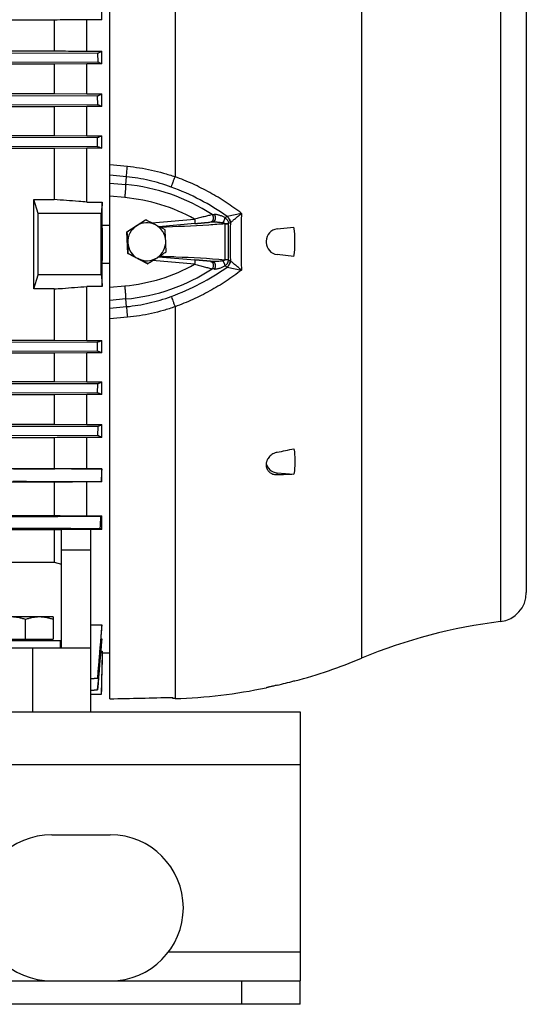
# Model space of a CAD drawing. Units: millimetres. Extents: x -1630 to 2633, y -981 to 1188.
# Drawn here: x -663 to -490, y -146 to 191 of the extents above; entities that cross this region are included whole.
import ezdxf

# ---------------------------------------------------------------- set-up
doc = ezdxf.new("R2010")
doc.units = ezdxf.units.MM
doc.header["$LTSCALE"] = 19.36
doc.layers.get('0').update_dxf_attribs({"linetype": 'CONTINUOUS'})
doc.layers.add('02___PRT_ALL_AXES', color=7, linetype='CONTINUOUS')

msp = doc.modelspace()

# ---------------------------------------------------------------- linework, layer by layer
at = {"color": 7, "linetype": 'CONTINUOUS'}
for p, q in [((-632.53, -41.47), (-632.53, 279.33)), ((-490.03, 234.87), (-490.03, -5.13)), ((-635.29, 190.83), (-635.29, 195.29)), ((-651.57, 190.71), (-880.49, 190.71)), ((-651.57, 190.71), (-651.57, 180.17)), ((-635.29, 190.83), (-640.37, 190.83)), ((-640.37, 180.05), (-640.37, 190.83)), ((-880.49, 180.17), (-651.57, 180.17)), ((-636.79, 179.37), (-667.02, 179.28)), ((-640.37, 180.05), (-635.29, 180.05)), ((-636.79, 179.37), (-636.68, 176.29)), ((-635.29, 175.69), (-635.29, 180.05)), ((-651.57, 175.58), (-880.49, 175.58)), ((-666.91, 176.38), (-636.68, 176.29)), ((-640.37, 175.69), (-651.57, 175.58)), ((-651.57, 175.58), (-651.57, 165.53)), ((-635.29, 175.69), (-640.37, 175.69)), ((-640.37, 165.42), (-640.37, 175.69)), ((-880.49, 165.53), (-651.57, 165.53)), ((-651.57, 165.53), (-640.37, 165.42)), ((-640.37, 165.42), (-635.29, 165.42)), ((-635.29, 161.12), (-635.29, 165.42)), ((-636.77, 164.78), (-667, 164.69)), ((-666.92, 161.79), (-636.69, 161.7)), ((-636.69, 161.7), (-636.77, 164.78)), ((-651.57, 161.01), (-880.49, 161.01)), ((-640.37, 161.12), (-651.57, 161.01)), ((-651.57, 161.01), (-651.57, 151.26)), ((-635.29, 161.12), (-640.37, 161.12)), ((-640.37, 151.15), (-640.37, 161.12)), ((-880.49, 151.26), (-651.57, 151.26)), ((-636.76, 150.54), (-666.99, 150.45)), ((-651.57, 151.26), (-640.37, 151.15)), ((-640.37, 151.15), (-635.29, 151.15)), ((-636.7, 147.46), (-636.76, 150.54)), ((-635.29, 146.89), (-635.29, 151.15)), ((-651.57, 146.78), (-880.49, 146.78)), ((-666.93, 147.55), (-636.7, 147.46)), ((-640.37, 146.89), (-651.57, 146.78)), ((-651.57, 146.78), (-651.57, 129.29)), ((-635.29, 146.89), (-640.37, 146.89)), ((-640.37, 128.46), (-640.37, 146.89)), ((-658.59, 129.29), (-651.57, 129.29)), ((-657.03, 124.51), (-658.59, 129.29)), ((-640.37, 128.46), (-635.11, 128.46)), ((-635.11, 120.47), (-635.11, 128.46)), ((-635.48, 124.51), (-657.03, 124.51)), ((-657.03, 103.51), (-657.03, 124.51)), ((-626.69, 118.31), (-620.37, 122.37)), ((-620.37, 122.37), (-620.27, 122.37)), ((-598.35, 121.54), (-597.42, 121.63)), ((-598.11, 121.57), (-598.11, 121.57)), ((-597.42, 121.63), (-597.41, 121.63)), ((-597.42, 121.63), (-597.42, 121.63)), ((-632.53, 120.47), (-635.11, 120.47)), ((-626.69, 118.31), (-626.58, 118.31)), ((-626.33, 110.81), (-626.69, 118.31)), ((-603.42, 121.1), (-615.71, 120.02)), ((-575.27, 119.27), (-569.55, 119.87)), ((-579.03, 115.09), (-579.03, 114.65)), ((-626.33, 110.81), (-626.22, 110.81)), ((-619.66, 107.37), (-626.33, 110.81)), ((-615.87, 109.73), (-603.42, 108.65)), ((-603.42, 108.65), (-603.42, 108.65)), ((-597.41, 108.11), (-598.11, 108.18)), ((-597.42, 108.11), (-597.42, 108.11)), ((-597.42, 108.11), (-597.42, 108.11)), ((-569.55, 109.87), (-575.27, 110.48)), ((-635.11, 107.54), (-632.53, 107.54)), ((-635.11, 99.56), (-635.11, 107.54)), ((-619.66, 107.37), (-619.56, 107.37)), ((-658.59, 98.72), (-657.03, 103.51)), ((-635.48, 103.51), (-657.03, 103.51)), ((-651.57, 98.72), (-658.59, 98.72)), ((-651.57, 98.72), (-651.57, 81.23)), ((-635.11, 99.56), (-640.37, 99.56)), ((-640.37, 81.13), (-640.37, 99.56)), ((-880.49, 81.23), (-651.57, 81.23)), ((-651.57, 81.23), (-640.37, 81.13)), ((-640.37, 81.13), (-635.29, 81.13)), ((-635.29, 76.87), (-635.29, 81.13)), ((-666.99, 77.57), (-636.76, 77.47)), ((-636.7, 80.56), (-666.93, 80.46)), ((-636.76, 77.47), (-636.7, 80.56)), ((-651.57, 76.76), (-880.49, 76.76)), ((-640.37, 76.87), (-651.57, 76.76)), ((-651.57, 76.76), (-651.57, 67.01)), ((-635.29, 76.87), (-640.37, 76.87)), ((-640.37, 66.9), (-640.37, 76.87)), ((-880.49, 67.01), (-651.57, 67.01)), ((-636.69, 66.32), (-666.92, 66.22)), ((-651.57, 67.01), (-640.37, 66.9)), ((-640.37, 66.9), (-635.29, 66.9)), ((-636.77, 63.23), (-636.69, 66.32)), ((-635.29, 62.6), (-635.29, 66.9)), ((-651.57, 62.48), (-880.49, 62.48)), ((-667, 63.33), (-636.77, 63.23)), ((-640.37, 62.6), (-651.57, 62.48)), ((-651.57, 62.48), (-651.57, 52.44)), ((-635.29, 62.6), (-640.37, 62.6)), ((-640.37, 52.32), (-640.37, 62.6)), ((-880.49, 52.44), (-651.57, 52.44)), ((-636.68, 51.72), (-666.91, 51.63)), ((-651.57, 52.44), (-640.37, 52.32)), ((-640.37, 52.32), (-635.29, 52.32)), ((-636.68, 51.72), (-636.79, 48.64)), ((-635.29, 47.96), (-635.29, 52.32)), ((-651.57, 47.84), (-880.49, 47.84)), ((-667.02, 48.73), (-636.79, 48.64)), ((-651.57, 47.84), (-651.57, 37.3)), ((-635.29, 47.96), (-640.37, 47.96)), ((-640.37, 37.18), (-640.37, 47.96)), ((-880.49, 37.3), (-651.57, 37.3)), ((-640.37, 37.18), (-635.29, 37.18)), ((-635.29, 37.18), (-635.3, 37.18)), ((-635.29, 32.73), (-635.29, 37.18)), ((-579.03, 38.77), (-579.03, 38.39)), ((-575.27, 35.86), (-569.55, 35.42)), ((-651.57, 32.6), (-880.49, 32.6)), ((-651.57, 32.6), (-651.57, 21.2)), ((-635.29, 32.73), (-640.37, 32.73)), ((-640.37, 21.06), (-640.37, 32.73)), ((-880.49, 21.2), (-651.57, 21.2)), ((-640.37, 21.06), (-635.29, 21.06)), ((-635.29, 16.46), (-635.29, 21.06)), ((-651.57, 16.3), (-695.03, 16.3)), ((-649.03, 16.34), (-651.57, 16.3)), ((-651.57, 16.3), (-651.57, 5.28)), ((-639.03, 16.48), (-649.03, 16.48)), ((-649.03, -23.99), (-649.03, 16.48)), ((-639.03, -45.99), (-639.03, 16.48)), ((-635.29, 16.46), (-639.03, 16.46)), ((-639.03, 9.4), (-649.03, 9.4)), ((-695.03, 5.28), (-651.57, 5.28)), ((-651.57, 5.28), (-649.03, 4.61)), ((-651.88, -13.49), (-670.88, -13.49)), ((-661.38, -21.09), (-661.38, -14.34)), ((-651.88, -13.49), (-651.88, -21.09)), ((-639.03, -16.21), (-635.29, -16.21)), ((-635.29, -17.83), (-635.29, -16.21)), ((-673.38, -21.49), (-649.38, -21.49)), ((-670.88, -21.09), (-651.88, -21.09)), ((-652.38, -21.49), (-652.38, -21.09)), ((-649.38, -23.99), (-649.38, -21.49)), ((-635.55, -20.98), (-635.29, -20.98)), ((-635.29, -22.08), (-635.29, -20.98)), ((-893.03, -23.99), (-639.03, -23.99)), ((-635.56, -25.24), (-635.11, -25.24)), ((-635.1, -25.84), (-635.47, -39.99)), ((-635.11, -25.84), (-635.11, -25.24)), ((-632.53, -25.84), (-635.11, -25.84)), ((-636.77, -34.44), (-639.03, -34.64)), ((-639.03, -34.66), (-636.69, -34.46)), ((-636.69, -34.46), (-636.77, -34.44)), ((-569.55, -35.38), (-569.2, -35.37)), ((-636.76, -38.4), (-639.03, -38.6)), ((-639.03, -38.62), (-636.7, -38.42)), ((-635.47, -39.99), (-639.03, -39.99)), ((-636.7, -38.42), (-636.76, -38.4)), ((-578.95, -37.69), (-579.03, -37.71)), ((-611.03, -41.43), (-611.03, -41)), ((-610.22, -41.4), (-611.03, -41.43)), ((-567.38, -145.99), (-567.38, -137.99)), ((-567.38, -145.99), (-1567.38, -145.99))]:
    msp.add_line(p, q, dxfattribs=at)
at = {"color": 9, "linetype": 'CONTINUOUS'}
for p, q in [((-610.22, 269.55), (-610.22, 137.1)), ((-546.43, 257.36), (-546.43, -27.62)), ((-498.82, 244.8), (-498.82, -15.06)), ((-632.53, 141.26), (-626.51, 140.69)), ((-626.82, 137.07), (-632.53, 137.62)), ((-632.53, 134.93), (-627.1, 134.44)), ((-627.1, 134.44), (-626.82, 137.07)), ((-627.43, 129.97), (-632.53, 130.42)), ((-618.19, 121.31), (-603.52, 122.59)), ((-597.52, 124.14), (-596.82, 124.19)), ((-597.42, 121.63), (-597.42, 121.63)), ((-593.19, 123.17), (-592.39, 123.54)), ((-587.46, 124.56), (-592.34, 123.55)), ((-591.32, 121.35), (-591.92, 121.06)), ((-593.18, 121), (-591.92, 121)), ((-593.18, 121), (-593.18, 108.74)), ((-591.92, 108.74), (-591.92, 121)), ((-603.52, 107.15), (-617.93, 108.41)), ((-597.42, 108.11), (-597.41, 108.11)), ((-591.92, 108.74), (-593.18, 108.74)), ((-591.92, 108.68), (-591.32, 108.39)), ((-596.82, 105.55), (-597.52, 105.6)), ((-592.39, 106.2), (-593.19, 106.58)), ((-592.34, 106.19), (-587.46, 105.18)), ((-632.53, 99.32), (-627.43, 99.78)), ((-627.1, 95.3), (-632.53, 94.81)), ((-626.82, 92.67), (-627.1, 95.3)), ((-632.53, 92.12), (-626.82, 92.67)), ((-610.22, 92.64), (-610.22, -41.4)), ((-626.51, 89.05), (-632.53, 88.49)), ((-575.27, 35.22), (-575.27, 35.86)), ((-659.03, -23.99), (-659.03, -45.99)), ((-1567.38, -63.99), (-567.38, -63.99)), ((-587.38, -145.99), (-587.38, -137.99))]:
    msp.add_line(p, q, dxfattribs=at)
at = {"color": 3, "linetype": 'CONTINUOUS'}
for p, q in [((-1567.38, -45.99), (-567.38, -45.99)), ((-567.38, -45.99), (-567.38, -137.99)), ((-1567.38, -137.99), (-567.38, -137.99))]:
    msp.add_line(p, q, dxfattribs=at)
at = {"color": 7, "linetype": 'CONTINUOUS'}
for points in [[(-601.94, 121.23), (-601.83, 121.24), (-601.71, 121.25), (-601.6, 121.26), (-601.49, 121.27), (-601.27, 121.28)], [(-601.27, 121.28), (-601.17, 121.29), (-601.06, 121.3), (-600.96, 121.31), (-600.86, 121.32), (-600.66, 121.34)], [(-600.66, 121.34), (-600.56, 121.35), (-600.47, 121.36), (-600.38, 121.36), (-600.19, 121.38)], [(-600.19, 121.38), (-600.11, 121.39), (-600.02, 121.4), (-599.94, 121.4), (-599.85, 121.41), (-599.69, 121.42)], [(-599.69, 121.42), (-599.62, 121.43), (-599.54, 121.44), (-599.39, 121.45)], [(-599.39, 121.45), (-599.32, 121.46), (-599.25, 121.46), (-599.19, 121.47), (-599.05, 121.48)], [(-599.05, 121.48), (-598.99, 121.49), (-598.93, 121.49), (-598.81, 121.5)], [(-598.81, 121.5), (-598.75, 121.51), (-598.65, 121.52)], [(-598.65, 121.52), (-598.59, 121.52), (-598.54, 121.53), (-598.44, 121.54)], [(-598.44, 121.54), (-598.4, 121.54), (-598.35, 121.54)], [(-603.42, 121.1), (-603.31, 121.11), (-603.18, 121.12), (-603.05, 121.13), (-602.79, 121.15)], [(-602.79, 121.15), (-602.67, 121.16), (-602.54, 121.17), (-602.42, 121.18), (-602.3, 121.19), (-602.18, 121.21), (-601.94, 121.23)], [(-602.67, 108.58), (-602.79, 108.59), (-602.92, 108.6), (-603.05, 108.61), (-603.18, 108.62), (-603.42, 108.65)], [(-601.83, 108.51), (-601.94, 108.52), (-602.06, 108.53), (-602.18, 108.54), (-602.3, 108.55), (-602.42, 108.56), (-602.67, 108.58)], [(-601.17, 108.45), (-601.27, 108.46), (-601.38, 108.47), (-601.49, 108.48), (-601.6, 108.49), (-601.83, 108.51)], [(-600.56, 108.39), (-600.66, 108.4), (-600.76, 108.41), (-600.86, 108.42), (-600.96, 108.43), (-601.17, 108.45)], [(-600.11, 108.35), (-600.19, 108.36), (-600.28, 108.37), (-600.37, 108.38), (-600.56, 108.39)], [(-599.69, 108.32), (-599.77, 108.32), (-599.85, 108.33), (-599.94, 108.34), (-600.11, 108.35)], [(-599.32, 108.28), (-599.39, 108.29), (-599.46, 108.3), (-599.54, 108.3), (-599.69, 108.32)], [(-599.05, 108.26), (-599.12, 108.27), (-599.18, 108.27), (-599.32, 108.28)], [(-598.81, 108.24), (-598.87, 108.24), (-598.93, 108.25), (-599.05, 108.26)], [(-598.64, 108.22), (-598.7, 108.23), (-598.81, 108.24)], [(-598.49, 108.21), (-598.54, 108.22), (-598.64, 108.22)], [(-598.35, 108.2), (-598.4, 108.2), (-598.49, 108.21)], [(-598.22, 108.19), (-598.26, 108.19), (-598.35, 108.2)], [(-598.11, 108.18), (-598.14, 108.18), (-598.22, 108.19)]]:
    msp.add_lwpolyline(points, dxfattribs=at)
for centre, radius, start, end in [((-688.06, 294.51), 126.04, 294.0039, 294.7495), ((-725.49, -30.82), 225.35, 66.4069, 66.7907), ((-725.67, 373.19), 226.57, 293.1012, 293.5081), ((-809.4, -254.95), 451.02, 67.2927, 67.4846), ((-806.31, 560.35), 443.5, 292.4768, 292.6815), ((-6530.17, 114.01), 5894.69, 359.897941, 0.102059), ((-1128.72, 906.51), 934.56, 302.73124, 302.96048), ((-619.9, 114.88), 6.5, 62.7023, 122.7218), ((-1096.07, -807.93), 1044.92, 62.70587, 62.91234), ((-1433.33, 114.01), 798.25, 359.53591, 0.46411), ((-1102.36, 865.91), 886.16, 302.47326, 302.71667), ((-1117.81, 91.19), 491.98, 2.7233, 3.1604), ((-619.89, 114.87), 6.5, 122.7252, 182.7139), ((-1121.87, -857.42), 1100.72, 62.49894, 62.69353), ((-619.9, 114.87), 6.5, 2.7056, 62.6975), ((-1104.83, 91.8), 491.98, 2.7233, 3.1604), ((-574.83, 115.09), 4.2, 96, 180), ((-605.48, 114.87), 36.28, 352.0844, 7.9156), ((-1117.26, 91.44), 491.41, 2.2596, 2.6971), ((-619.89, 114.87), 6.5, 182.7056, 242.6975), ((-619.9, 114.87), 6.5, 302.7252, 2.7139), ((-1104.27, 92.05), 491.41, 2.2596, 2.6971), ((-574.83, 114.65), 4.2, 180, 264), ((-1087.04, 841.88), 870.65, 302.72283, 302.96889), ((-1140.14, -893.67), 1128.31, 62.7135, 62.90471), ((-619.9, 114.87), 6.5, 242.7023, 302.7209), ((-1093.27, -802.31), 1025.64, 62.49182, 62.70065), ((-1133.35, 914.42), 956.71, 302.48223, 302.70769), ((-816.96, -357.96), 471.25, 67.3245, 67.5172), ((-799.61, 459.45), 425.56, 292.5097, 292.7131), ((-731.74, -159.26), 241.91, 66.5048, 66.8859), ((-720.1, 246.38), 211.78, 293.197, 293.6054), ((-691.9, -74.98), 135.35, 65.2761, 65.9704), ((-646.11, 383.57), 348.02, 281.7442, 282.7076), ((-583.64, 359.58), 324.46, 271.4784, 272.4889), ((-662.62, -21.64), 60.85, 63.3122, 63.5392), ((-659.93, 68.67), 53.61, 296.8986, 297.3621), ((-652.75, -13.91), 35.03, 60.0961, 61.2512), ((-500.03, -5.13), 10, 276.9185, 360), ((-477.14, -193.75), 180, 96.9185, 112.6396), ((-615.72, 138.51), 180, 284.976, 292.6396), ((-615.76, 136.39), 177.88, 283.1574, 285.0569), ((-615.72, 138.51), 180, 271.75, 281.7609)]:
    msp.add_arc(centre, radius, start, end, dxfattribs=at)
at = {"color": 9, "linetype": 'CONTINUOUS'}
for centre, radius, start, end in [((-632.96, 70.01), 64.7, 56.782, 84.803), ((-639.65, 56.73), 81.83, 54.7263, 69.922), ((-632.82, 70.01), 60.2, 60.8637, 84.8627), ((-592.63, 124.93), 1.4, 279.6432, 281.5747), ((-340.66, 114.87), 250.69, 178.5119, 181.4881), ((-592.25, 123.27), 2.13, 296.1146, 297.7845), ((-346.3, 114.87), 241.35, 177.6997, 182.3003), ((-593.87, 121.09), 0.701, 352.9257, 354.8921), ((-596.2, 121), 4.28, 359.9997, 0.7923), ((-593.87, 108.66), 0.701, 5.1079, 7.0743), ((-596.2, 108.74), 4.28, 359.2077, 0.0003), ((-592.25, 106.48), 2.12, 62.2131, 63.8878), ((-632.82, 159.73), 60.2, 275.1371, 299.1364), ((-632.96, 159.73), 64.7, 275.197, 303.218), ((-639.65, 173.01), 81.83, 290.078, 305.2737), ((-592.63, 104.81), 1.4, 78.4253, 80.3568)]:
    msp.add_arc(centre, radius, start, end, dxfattribs=at)
at = {"color": 7, "linetype": 'CONTINUOUS'}
for centre, major_axis, ratio, start_param, end_param in [((-670.5, 114.01), (0, 137), 0.087489, 4.600592, 4.824186), ((-574.83, 39.49), (4.2, 0.22), 0.865433, -3.096146, -1.720717), ((-962.83, 114.87), (1589.33, 0), 0.100566, -1.361446, -1.347595)]:
    msp.add_ellipse(centre, major_axis=major_axis, ratio=ratio, start_param=start_param, end_param=end_param, dxfattribs=at)
for points, knots in [([(-640.37, 190.83), (-641.31, 190.82), (-645.04, 190.78), (-648.77, 190.74), (-651.57, 190.71)], [0, 0, 0, 0, 0.250069, 1, 1, 1, 1]), ([(-651.57, 180.17), (-650.64, 180.16), (-646.9, 180.12), (-643.17, 180.08), (-640.37, 180.05)], [0, 0, 0, 0, 0.249937, 1, 1, 1, 1]), ([(-636.7, 147.46), (-636.58, 147.41), (-636.11, 147.22), (-635.64, 147.03), (-635.29, 146.89)], [0, 0, 0, 0, 0.250316, 1, 1, 1, 1]), ([(-640.37, 128.46), (-641.31, 128.53), (-645.04, 128.81), (-648.77, 129.08), (-651.57, 129.29)], [0, 0, 0, 0, 0.250021, 1, 1, 1, 1]), ([(-635.11, 128.46), (-635.14, 128.13), (-635.26, 126.81), (-635.39, 125.5), (-635.48, 124.51)], [0, 0, 0, 0, 0.24999, 1, 1, 1, 1]), ([(-635.48, 103.51), (-635.45, 103.18), (-635.33, 101.86), (-635.2, 100.54), (-635.11, 99.56)], [0, 0, 0, 0, 0.25001, 1, 1, 1, 1]), ([(-651.57, 98.72), (-650.64, 98.79), (-646.9, 99.07), (-643.17, 99.35), (-640.37, 99.56)], [0, 0, 0, 0, 0.249978, 1, 1, 1, 1]), ([(-636.7, 80.56), (-636.58, 80.6), (-636.11, 80.79), (-635.64, 80.98), (-635.29, 81.13)], [0, 0, 0, 0, 0.250317, 1, 1, 1, 1]), ([(-640.37, 47.96), (-641.31, 47.95), (-645.04, 47.91), (-648.77, 47.87), (-651.57, 47.84)], [0, 0, 0, 0, 0.250062, 1, 1, 1, 1]), ([(-569.55, 44.07), (-569.49, 43.71), (-569.39, 43), (-569.25, 41.56), (-569.17, 39.75), (-569.25, 37.94), (-569.39, 36.5), (-569.49, 35.78), (-569.55, 35.42)], [0, 0, 0, 0, 0.124959, 0.249834, 0.499482, 0.749391, 0.87459, 1, 1, 1, 1]), ([(-575.27, 42.83), (-575.52, 42.78), (-576.02, 42.64), (-576.73, 42.31), (-577.38, 41.88), (-577.94, 41.37), (-578.41, 40.78), (-578.71, 40.24), (-578.87, 39.79), (-578.96, 39.45), (-579.02, 39.11), (-579.03, 38.88), (-579.03, 38.77)], [0, 0, 0, 0, 0.129934, 0.26051, 0.390555, 0.518907, 0.644537, 0.766682, 0.826388, 0.885143, 0.942987, 1, 1, 1, 1]), ([(-635.3, 37.18), (-637.82, 37.17), (-647.89, 37.14), (-657.97, 37.11), (-665.53, 37.09)], [0, 0, 0, 0, 0.250007, 1, 1, 1, 1]), ([(-651.57, 37.3), (-650.64, 37.29), (-646.9, 37.25), (-643.17, 37.21), (-640.37, 37.18)], [0, 0, 0, 0, 0.24993, 1, 1, 1, 1]), ([(-579.03, 38.39), (-579.03, 38.28), (-579.02, 38.06), (-578.96, 37.73), (-578.87, 37.41), (-578.75, 37.11), (-578.59, 36.82), (-578.4, 36.55), (-578.18, 36.3), (-577.85, 35.99), (-577.37, 35.67), (-576.83, 35.44), (-576.37, 35.32), (-576.01, 35.26), (-575.64, 35.22), (-575.39, 35.22), (-575.27, 35.22)], [0, 0, 0, 0, 0.060852, 0.121097, 0.180922, 0.240536, 0.300157, 0.360003, 0.42027, 0.481133, 0.605062, 0.73274, 0.798141, 0.864521, 0.931831, 1, 1, 1, 1]), ([(-665.74, 32.93), (-663.22, 32.92), (-653.14, 32.89), (-643.06, 32.86), (-635.51, 32.84)], [0, 0, 0, 0, 0.249993, 1, 1, 1, 1]), ([(-640.37, 32.73), (-641.31, 32.72), (-645.04, 32.68), (-648.77, 32.63), (-651.57, 32.6)], [0, 0, 0, 0, 0.250127, 1, 1, 1, 1]), ([(-635.68, 20.86), (-638.2, 20.86), (-648.27, 20.83), (-658.35, 20.79), (-665.91, 20.77)], [0, 0, 0, 0, 0.250009, 1, 1, 1, 1]), ([(-651.57, 21.2), (-650.64, 21.19), (-646.9, 21.14), (-643.17, 21.1), (-640.37, 21.06)], [0, 0, 0, 0, 0.249841, 1, 1, 1, 1]), ([(-666.13, 16.9), (-663.61, 16.89), (-653.54, 16.86), (-643.46, 16.83), (-635.91, 16.8)], [0, 0, 0, 0, 0.249991, 1, 1, 1, 1]), ([(-661.38, -14.34), (-661.76, -14.21), (-662.54, -13.98), (-663.72, -13.71), (-664.92, -13.53), (-665.73, -13.49), (-666.13, -13.49)], [0, 0, 0, 0, 0.251424, 0.501758, 0.751157, 1, 1, 1, 1]), ([(-656.63, -13.49), (-657.03, -13.49), (-657.84, -13.53), (-659.03, -13.71), (-660.22, -13.98), (-660.99, -14.21), (-661.38, -14.34)], [0, 0, 0, 0, 0.248843, 0.498242, 0.748576, 1, 1, 1, 1]), ([(-651.88, -14.34), (-652.26, -14.21), (-653.04, -13.98), (-654.22, -13.71), (-655.42, -13.53), (-656.23, -13.49), (-656.63, -13.49)], [0, 0, 0, 0, 0.251424, 0.501758, 0.751157, 1, 1, 1, 1]), ([(-575.27, -36.82), (-575.69, -36.92), (-576.49, -37.1), (-577.44, -37.33), (-578.09, -37.48), (-578.46, -37.57), (-578.74, -37.64), (-578.89, -37.67), (-578.95, -37.69)], [0, 0, 0, 0, 0.34625, 0.648014, 0.772379, 0.874366, 0.951011, 1, 1, 1, 1])]:
    msp.add_open_spline(points, degree=3, knots=knots, dxfattribs=at)
at = {"color": 9, "linetype": 'CONTINUOUS'}
for points, knots in [([(-626.82, 137.07), (-626.81, 137.29), (-626.77, 137.81), (-626.7, 138.65), (-626.61, 139.63), (-626.55, 140.33), (-626.51, 140.69)], [0, 0, 0, 0, 0.185844, 0.422362, 0.698173, 1, 1, 1, 1]), ([(-626.51, 140.69), (-625.12, 140.56), (-622.35, 140.22), (-618.24, 139.44), (-614.19, 138.41), (-611.54, 137.57), (-610.22, 137.1)], [0, 0, 0, 0, 0.250818, 0.500454, 0.74987, 1, 1, 1, 1]), ([(-611.55, 133.59), (-612.79, 134.04), (-615.27, 134.87), (-619.07, 135.86), (-622.92, 136.61), (-625.52, 136.95), (-626.82, 137.07)], [0, 0, 0, 0, 0.250474, 0.499971, 0.749475, 1, 1, 1, 1]), ([(-611.55, 133.59), (-611.52, 133.69), (-611.43, 133.9), (-611.24, 134.4), (-610.96, 135.12), (-610.6, 136.08), (-610.35, 136.75), (-610.22, 137.1)], [0, 0, 0, 0, 0.083598, 0.182693, 0.422237, 0.70218, 1, 1, 1, 1]), ([(-587.46, 124.56), (-589.17, 125.89), (-592.71, 128.42), (-598.3, 131.79), (-604.14, 134.71), (-608.18, 136.36), (-610.22, 137.1)], [0, 0, 0, 0, 0.249574, 0.499554, 0.749756, 1, 1, 1, 1]), ([(-627.1, 134.44), (-627.11, 134.32), (-627.12, 134.05), (-627.15, 133.61), (-627.18, 133.1), (-627.24, 132.32), (-627.32, 131.26), (-627.4, 130.4), (-627.43, 129.97)], [0, 0, 0, 0, 0.081292, 0.179925, 0.294604, 0.422738, 0.706217, 1, 1, 1, 1]), ([(-597.52, 124.14), (-597.92, 124.03), (-598.57, 123.87), (-599.47, 123.63), (-600.51, 123.37), (-601.86, 123.02), (-602.96, 122.73), (-603.52, 122.59)], [0, 0, 0, 0, 0.203687, 0.323417, 0.450883, 0.720551, 1, 1, 1, 1]), ([(-603.52, 122.59), (-603.51, 122.5), (-603.49, 122.32), (-603.47, 122.09), (-603.46, 121.91), (-603.45, 121.78), (-603.44, 121.65), (-603.44, 121.54), (-603.43, 121.44), (-603.42, 121.35), (-603.42, 121.27), (-603.42, 121.21), (-603.42, 121.16), (-603.42, 121.14), (-603.42, 121.12), (-603.42, 121.11), (-603.42, 121.1), (-603.42, 121.1), (-603.42, 121.1), (-603.42, 121.1), (-603.42, 121.1)], [0, 0, 0, 0, 0.181774, 0.367644, 0.458701, 0.546475, 0.629425, 0.706127, 0.77527, 0.835865, 0.887112, 0.928641, 0.960294, 0.972489, 0.982325, 0.989859, 0.995192, 0.997076, 0.998469, 1, 1, 1, 1]), ([(-597.52, 124.14), (-597.45, 124.05), (-597.31, 123.84), (-597.2, 123.53), (-597.15, 123.25), (-597.12, 122.94), (-597.15, 122.62), (-597.24, 122.33), (-597.33, 122.13), (-597.44, 121.96), (-597.57, 121.82), (-597.7, 121.71), (-597.84, 121.63), (-597.97, 121.59), (-598.06, 121.57), (-598.11, 121.57)], [0, 0, 0, 0, 0.108487, 0.238494, 0.310469, 0.385513, 0.53781, 0.611705, 0.681867, 0.747241, 0.807331, 0.862159, 0.912134, 0.957844, 1, 1, 1, 1]), ([(-596.82, 124.19), (-596.75, 124.11), (-596.65, 123.95), (-596.55, 123.73), (-596.49, 123.53), (-596.45, 123.31), (-596.43, 123.08), (-596.44, 122.84), (-596.48, 122.61), (-596.55, 122.39), (-596.64, 122.19), (-596.73, 122.05), (-596.81, 121.94), (-596.9, 121.86), (-597.01, 121.77), (-597.14, 121.7), (-597.28, 121.65), (-597.37, 121.63), (-597.42, 121.63)], [0, 0, 0, 0, 0.108626, 0.171181, 0.238719, 0.310574, 0.385386, 0.461653, 0.537518, 0.611198, 0.681256, 0.746543, 0.777299, 0.806738, 0.861631, 0.911774, 0.957664, 1, 1, 1, 1]), ([(-597.41, 121.63), (-597.27, 121.64), (-596.99, 121.65), (-596.55, 121.66), (-596.11, 121.64), (-595.52, 121.61), (-594.78, 121.55), (-594.18, 121.47), (-593.89, 121.42)], [0, 0, 0, 0, 0.120543, 0.243403, 0.367592, 0.492756, 0.745227, 1, 1, 1, 1]), ([(-593.19, 123.17), (-593.5, 123.33), (-593.97, 123.54), (-594.61, 123.79), (-595.08, 123.94), (-595.54, 124.06), (-595.98, 124.15), (-596.41, 124.2), (-596.69, 124.2), (-596.82, 124.19)], [0, 0, 0, 0, 0.274988, 0.407954, 0.537288, 0.66238, 0.782271, 0.895616, 1, 1, 1, 1]), ([(-593.19, 123.17), (-593.19, 123.11), (-593.2, 122.99), (-593.24, 122.8), (-593.31, 122.58), (-593.39, 122.34), (-593.5, 122.09), (-593.62, 121.85), (-593.75, 121.63), (-593.84, 121.48), (-593.89, 121.42)], [0, 0, 0, 0, 0.084969, 0.189657, 0.312167, 0.448223, 0.591705, 0.735663, 0.873508, 1, 1, 1, 1]), ([(-593.89, 121.42), (-593.85, 121.41), (-593.78, 121.4), (-593.67, 121.38), (-593.56, 121.35), (-593.46, 121.31), (-593.36, 121.27), (-593.28, 121.22), (-593.23, 121.17), (-593.19, 121.13), (-593.17, 121.08), (-593.17, 121.04), (-593.17, 121.02)], [0, 0, 0, 0, 0.125192, 0.250236, 0.375114, 0.499879, 0.624565, 0.749137, 0.811589, 0.874163, 0.936968, 1, 1, 1, 1]), ([(-593.19, 123.17), (-593.01, 123.05), (-592.77, 122.84), (-592.49, 122.52), (-592.3, 122.26), (-592.15, 121.98), (-592.03, 121.69), (-591.95, 121.38), (-591.92, 121.16), (-591.92, 121.06)], [0, 0, 0, 0, 0.250383, 0.375376, 0.500228, 0.625038, 0.749882, 0.874841, 1, 1, 1, 1]), ([(-592.34, 123.55), (-592.05, 123.26), (-591.56, 122.59), (-591.31, 121.79), (-591.26, 121.38)], [0, 0, 0, 0, 0.500765, 1, 1, 1, 1]), ([(-591.26, 121.38), (-591.14, 121.49), (-590.89, 121.71), (-590.49, 122.06), (-590.05, 122.44), (-589.57, 122.84), (-589.07, 123.26), (-588.55, 123.69), (-588.1, 124.05), (-587.74, 124.34), (-587.55, 124.48), (-587.46, 124.56)], [0, 0, 0, 0, 0.096493, 0.204989, 0.323023, 0.448679, 0.580378, 0.716903, 0.857098, 0.928264, 1, 1, 1, 1]), ([(-593.18, 121), (-595.01, 120.84), (-602.36, 120.3), (-609.73, 119.99), (-615.26, 119.79)], [0, 0, 0, 0, 0.249871, 1, 1, 1, 1]), ([(-591.92, 121.06), (-591.99, 121.05), (-592.17, 121.05), (-592.46, 121.04), (-592.81, 121.03), (-593.05, 121.02), (-593.17, 121.02)], [0, 0, 0, 0, 0.180318, 0.422459, 0.705313, 1, 1, 1, 1]), ([(-615.51, 109.96), (-613.65, 109.89), (-606.2, 109.61), (-598.75, 109.21), (-593.18, 108.74)], [0, 0, 0, 0, 0.250151, 1, 1, 1, 1]), ([(-603.42, 108.65), (-603.42, 108.65), (-603.42, 108.64), (-603.42, 108.64), (-603.42, 108.64), (-603.42, 108.63), (-603.42, 108.62), (-603.42, 108.6), (-603.42, 108.58), (-603.42, 108.53), (-603.42, 108.47), (-603.42, 108.4), (-603.43, 108.31), (-603.44, 108.2), (-603.44, 108.09), (-603.45, 107.97), (-603.46, 107.84), (-603.47, 107.65), (-603.49, 107.43), (-603.51, 107.24), (-603.52, 107.15)], [0, 0, 0, 0, 0.001531, 0.002924, 0.004808, 0.010141, 0.017675, 0.027511, 0.039706, 0.071359, 0.112888, 0.164135, 0.22473, 0.293873, 0.370575, 0.453525, 0.541299, 0.632356, 0.818226, 1, 1, 1, 1]), ([(-598.11, 108.18), (-598.06, 108.17), (-597.97, 108.16), (-597.84, 108.11), (-597.7, 108.03), (-597.57, 107.92), (-597.44, 107.78), (-597.33, 107.61), (-597.24, 107.41), (-597.15, 107.12), (-597.12, 106.8), (-597.15, 106.49), (-597.2, 106.21), (-597.31, 105.9), (-597.45, 105.69), (-597.52, 105.6)], [0, 0, 0, 0, 0.042156, 0.087866, 0.137841, 0.192669, 0.252759, 0.318133, 0.388295, 0.46219, 0.614487, 0.689531, 0.761506, 0.891513, 1, 1, 1, 1]), ([(-593.89, 108.32), (-594.18, 108.28), (-594.78, 108.2), (-595.52, 108.13), (-596.11, 108.1), (-596.55, 108.08), (-596.92, 108.09), (-597.2, 108.1), (-597.34, 108.11), (-597.41, 108.11)], [0, 0, 0, 0, 0.254769, 0.507237, 0.6324, 0.756587, 0.879438, 0.940092, 1, 1, 1, 1]), ([(-597.41, 108.11), (-597.37, 108.11), (-597.28, 108.09), (-597.14, 108.05), (-597.01, 107.97), (-596.9, 107.88), (-596.81, 107.8), (-596.73, 107.7), (-596.64, 107.55), (-596.55, 107.35), (-596.48, 107.13), (-596.44, 106.9), (-596.43, 106.67), (-596.45, 106.44), (-596.49, 106.22), (-596.55, 106.02), (-596.65, 105.79), (-596.75, 105.64), (-596.82, 105.55)], [0, 0, 0, 0, 0.042338, 0.088232, 0.138377, 0.193274, 0.222714, 0.253472, 0.318761, 0.38882, 0.4625, 0.538363, 0.614629, 0.689438, 0.76129, 0.828825, 0.891378, 1, 1, 1, 1]), ([(-593.17, 108.72), (-593.17, 108.71), (-593.17, 108.69), (-593.18, 108.65), (-593.19, 108.61), (-593.23, 108.57), (-593.27, 108.53), (-593.31, 108.5), (-593.38, 108.46), (-593.46, 108.43), (-593.56, 108.39), (-593.67, 108.36), (-593.78, 108.34), (-593.85, 108.33), (-593.89, 108.32)], [0, 0, 0, 0, 0.031633, 0.063217, 0.125998, 0.188544, 0.250978, 0.31333, 0.375653, 0.500292, 0.625006, 0.749845, 0.874851, 1, 1, 1, 1]), ([(-593.89, 108.32), (-593.84, 108.26), (-593.75, 108.12), (-593.62, 107.89), (-593.5, 107.65), (-593.39, 107.4), (-593.31, 107.16), (-593.24, 106.94), (-593.2, 106.75), (-593.19, 106.63), (-593.19, 106.58)], [0, 0, 0, 0, 0.126492, 0.264337, 0.408295, 0.551777, 0.687833, 0.810343, 0.915031, 1, 1, 1, 1]), ([(-593.19, 106.58), (-593.1, 106.64), (-592.93, 106.76), (-592.7, 106.98), (-592.48, 107.22), (-592.3, 107.48), (-592.15, 107.76), (-592.03, 108.06), (-591.95, 108.37), (-591.92, 108.58), (-591.92, 108.68)], [0, 0, 0, 0, 0.125424, 0.250599, 0.375561, 0.500375, 0.625143, 0.749949, 0.874875, 1, 1, 1, 1]), ([(-591.92, 108.68), (-591.99, 108.69), (-592.17, 108.7), (-592.46, 108.7), (-592.81, 108.71), (-593.05, 108.72), (-593.17, 108.72)], [0, 0, 0, 0, 0.180318, 0.422459, 0.705313, 1, 1, 1, 1]), ([(-591.26, 108.36), (-591.31, 107.96), (-591.56, 107.16), (-592.05, 106.48), (-592.34, 106.19)], [0, 0, 0, 0, 0.499235, 1, 1, 1, 1]), ([(-587.46, 105.18), (-587.55, 105.26), (-587.74, 105.4), (-588.1, 105.7), (-588.55, 106.06), (-589.07, 106.48), (-589.57, 106.9), (-590.05, 107.3), (-590.49, 107.68), (-590.89, 108.03), (-591.14, 108.25), (-591.26, 108.36)], [0, 0, 0, 0, 0.07174, 0.14291, 0.283094, 0.419599, 0.551319, 0.676938, 0.795009, 0.903535, 1, 1, 1, 1]), ([(-587.46, 105.18), (-588.32, 104.52), (-590.07, 103.22), (-592.76, 101.37), (-595.52, 99.63), (-598.34, 98.01), (-601.22, 96.49), (-604.16, 95.09), (-607.16, 93.79), (-609.19, 93.01), (-610.22, 92.64)], [0, 0, 0, 0, 0.125274, 0.250447, 0.37524, 0.49983, 0.624412, 0.749174, 0.874306, 1, 1, 1, 1]), ([(-603.52, 107.15), (-602.96, 107.01), (-601.86, 106.72), (-600.51, 106.38), (-599.47, 106.11), (-598.57, 105.88), (-597.92, 105.71), (-597.52, 105.6)], [0, 0, 0, 0, 0.279449, 0.549119, 0.676584, 0.796314, 1, 1, 1, 1]), ([(-596.82, 105.55), (-596.75, 105.54), (-596.62, 105.54), (-596.42, 105.55), (-596.21, 105.56), (-595.91, 105.61), (-595.54, 105.68), (-594.91, 105.85), (-594.12, 106.13), (-593.5, 106.42), (-593.19, 106.58)], [0, 0, 0, 0, 0.050964, 0.104477, 0.160205, 0.217824, 0.33771, 0.462803, 0.725018, 1, 1, 1, 1]), ([(-627.43, 99.78), (-627.4, 99.34), (-627.32, 98.48), (-627.24, 97.42), (-627.18, 96.64), (-627.15, 96.13), (-627.12, 95.69), (-627.11, 95.42), (-627.1, 95.3)], [0, 0, 0, 0, 0.293783, 0.577262, 0.705396, 0.820075, 0.918708, 1, 1, 1, 1]), ([(-626.82, 92.67), (-625.52, 92.8), (-622.92, 93.13), (-619.07, 93.88), (-615.27, 94.88), (-612.79, 95.7), (-611.55, 96.15)], [0, 0, 0, 0, 0.250525, 0.500029, 0.749526, 1, 1, 1, 1]), ([(-611.55, 96.15), (-611.52, 96.05), (-611.43, 95.84), (-611.24, 95.35), (-610.96, 94.62), (-610.6, 93.67), (-610.35, 92.99), (-610.22, 92.64)], [0, 0, 0, 0, 0.083598, 0.182693, 0.422237, 0.70218, 1, 1, 1, 1]), ([(-626.82, 92.67), (-626.81, 92.45), (-626.77, 91.94), (-626.7, 91.09), (-626.61, 90.11), (-626.55, 89.41), (-626.51, 89.05)], [0, 0, 0, 0, 0.183243, 0.422362, 0.701737, 1, 1, 1, 1]), ([(-610.22, 92.64), (-611.54, 92.17), (-614.19, 91.33), (-618.24, 90.3), (-622.35, 89.53), (-625.12, 89.18), (-626.51, 89.05)], [0, 0, 0, 0, 0.25013, 0.499546, 0.749182, 1, 1, 1, 1])]:
    msp.add_open_spline(points, degree=3, knots=knots, dxfattribs=at)
for points in [[(-592.39, 123.54), (-592.1, 123.25), (-591.61, 122.57), (-591.37, 121.76), (-591.32, 121.35)], [(-591.32, 108.39), (-591.37, 107.98), (-591.61, 107.17), (-592.1, 106.49), (-592.39, 106.2)]]:
    msp.add_open_spline(points, degree=3, dxfattribs=at)
at = {"color": 7, "linetype": 'CONTINUOUS'}
for points in [[(-635.3, 37.18), (-635.37, 35.73), (-635.44, 34.28), (-635.51, 32.84)], [(-635.68, 20.86), (-635.75, 19.51), (-635.83, 18.16), (-635.91, 16.8)], [(-635.29, -16.21), (-635.78, -22.29), (-636.27, -28.37), (-636.77, -34.44)], [(-636.69, -34.46), (-636.22, -28.92), (-635.75, -23.37), (-635.29, -17.83)], [(-635.29, -20.98), (-635.78, -26.79), (-636.27, -32.59), (-636.76, -38.4)], [(-636.7, -38.42), (-636.23, -32.97), (-635.76, -27.52), (-635.29, -22.08)], [(-635.11, -25.24), (-635.23, -30.16), (-635.36, -35.08), (-635.48, -39.99)]]:
    msp.add_open_spline(points, degree=3, dxfattribs=at)
at = {"layer": '02___PRT_ALL_AXES', "color": 3, "linetype": 'CONTINUOUS'}
msp.add_line((-652.38, -87.99), (-632.38, -87.99), dxfattribs=at)
at = {"layer": '02___PRT_ALL_AXES', "color": 9, "linetype": 'CONTINUOUS'}
msp.add_line((-612.38, -127.99), (-567.38, -127.99), dxfattribs=at)
at = {"layer": '02___PRT_ALL_AXES', "color": 3, "linetype": 'CONTINUOUS'}
for centre, start, end in [((-652.38, -112.99), 90, 270), ((-632.38, -112.99), 270, 90)]:
    msp.add_arc(centre, 25, start, end, dxfattribs=at)

doc.saveas('drawing.dxf')
